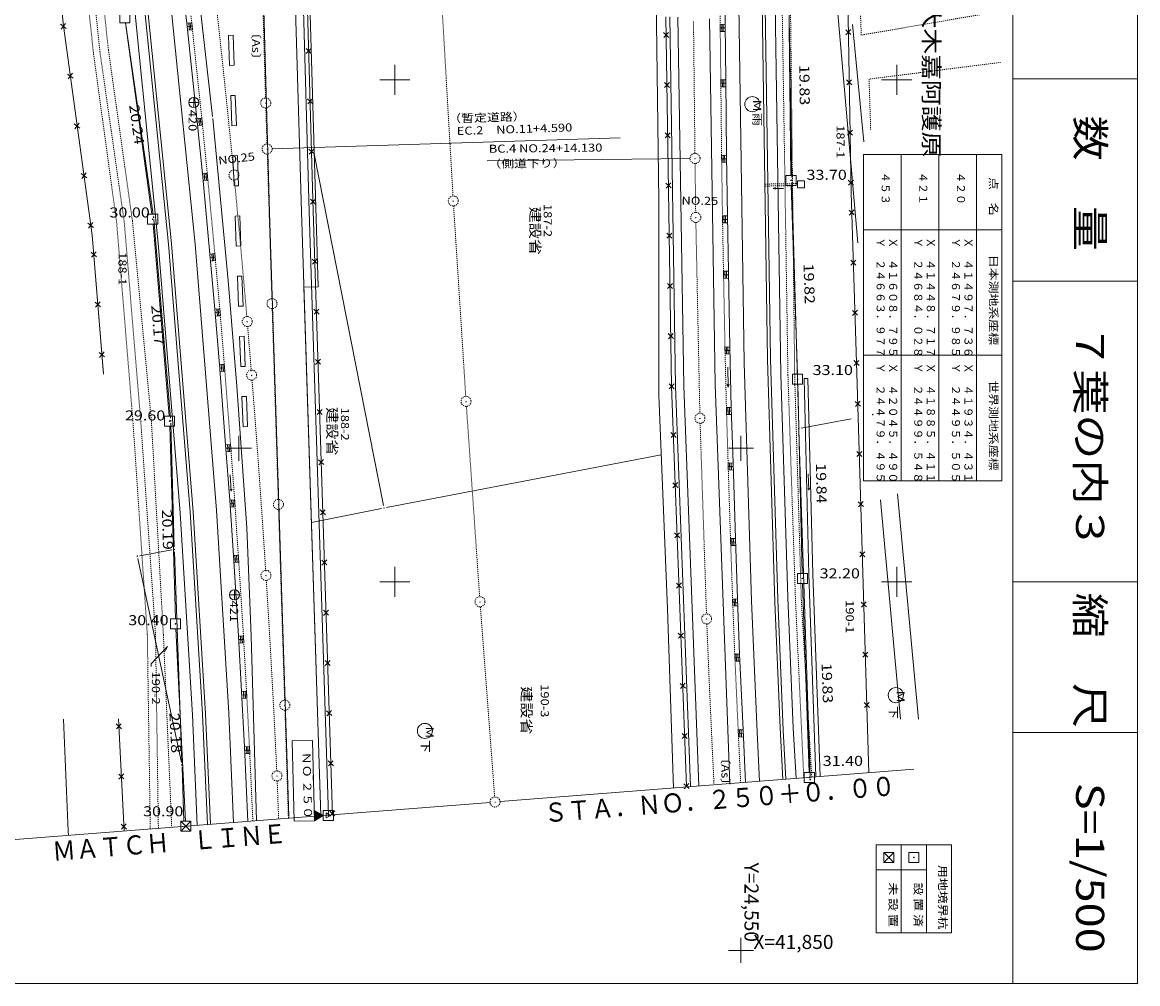
# Model space of a CAD drawing. Units: metres. Extents: x 24405 to 24590, y 41847 to 42082.
# Drawn here: x 24478 to 24590, y 41847 to 41942 of the extents above; entities that cross this region are included whole.
import ezdxf
from ezdxf.enums import TextEntityAlignment as Align

# ---------------------------------------------------------------- set-up
doc = ezdxf.new("R2010")
doc.units = ezdxf.units.M
doc.header["$MEASUREMENT"] = 0
for name, pattern in [('CENTER', [0.013, 0.011, -0.001, 0, -0.001]), ('JWW_DASHED1', [0.001, 0, -0.001]), ('JWW_DASHED3', [0.004, 0.003, -0.001])]:
    doc.linetypes.add(name, pattern=pattern)
for name, color, linetype, lineweight in [('その他', 136, 'Continuous', 5), ('タイトル', 6, 'Continuous', 5), ('図枠', 92, 'Continuous', 5), ('道路平面図', 7, 'Continuous', 5)]:
    doc.layers.add(name, color=color, linetype=linetype, lineweight=lineweight)
doc.styles.add('YOKO_GOTHIC', font='MS Gothic.ttf')

msp = doc.modelspace()

# ---------------------------------------------------------------- linework, layer by layer
at = {"layer": 'その他', "lineweight": 5}
for p, q in [((24562.227, 41929.262), (24575.977, 41929.262)), ((24562.227, 41929.262), (24562.227, 41896.762)), ((24565.977, 41929.262), (24565.977, 41896.762)), ((24569.727, 41929.262), (24569.727, 41896.762)), ((24573.477, 41929.262), (24573.477, 41896.762)), ((24575.977, 41896.762), (24575.977, 41929.262)), ((24575.977, 41921.762), (24562.227, 41921.762)), ((24575.977, 41909.262), (24562.227, 41909.262)), ((24575.977, 41896.762), (24562.227, 41896.762)), ((24563.477, 41860.512), (24570.977, 41860.512)), ((24563.477, 41851.762), (24563.477, 41860.512)), ((24565.977, 41860.512), (24565.977, 41851.762)), ((24568.477, 41860.512), (24568.477, 41851.762)), ((24570.977, 41860.512), (24570.977, 41851.762)), ((24564.227, 41858.762), (24564.227, 41859.762)), ((24564.227, 41859.762), (24565.227, 41859.762)), ((24565.227, 41858.762), (24564.227, 41859.762)), ((24564.227, 41858.762), (24565.227, 41859.762)), ((24565.227, 41859.762), (24565.227, 41858.762)), ((24566.727, 41858.762), (24566.727, 41859.762)), ((24566.727, 41859.762), (24567.727, 41859.762)), ((24567.727, 41859.762), (24567.727, 41858.762)), ((24568.477, 41858.012), (24563.477, 41858.012)), ((24565.227, 41858.762), (24564.227, 41858.762)), ((24567.727, 41858.762), (24566.727, 41858.762)), ((24570.977, 41851.762), (24563.477, 41851.762))]:
    msp.add_line(p, q, dxfattribs=at)
msp.add_circle((24567.227, 41859.262), 0.0312, dxfattribs=at)
at = {"layer": '図枠', "lineweight": 5}
for p, q in [((24577.102, 42081.762), (24577.102, 41846.7)), ((24589.508, 42081.762), (24589.508, 41846.7)), ((24589.508, 41936.794), (24577.102, 41936.794)), ((24589.508, 41916.637), (24577.102, 41916.637)), ((24589.508, 41886.7), (24577.102, 41886.7)), ((24589.508, 41871.7), (24577.102, 41871.7)), ((24589.508, 41846.7), (24404.727, 41846.7))]:
    msp.add_line(p, q, dxfattribs=at)
at = {"layer": '道路平面図', "lineweight": 5}
for p, q in [((24560.974, 41925.44), (24560.145, 41973.473)), ((24482.51, 41942.081), (24480.271, 41962.961)), ((24494.38, 41959.359), (24497.367, 41933.042)), ((24502.165, 41954.375), (24503.049, 41923.481)), ((24506.237, 41923.568), (24505.328, 41954.54)), ((24506.12, 41954.539), (24507.007, 41923.59)), ((24506.52, 41954.549), (24507.407, 41923.602)), ((24493.684, 41952.166), (24494.815, 41942.322)), ((24541.821, 41924.69), (24541.472, 41951.547)), ((24555.061, 41926.963), (24554.684, 41951.375)), ((24548.355, 41948.247), (24548.427, 41942.221)), ((24561.647, 41920.462), (24559.405, 41946.225)), ((24491.968, 41920.43), (24489.623, 41943.556)), ((24490.635, 41943.519), (24492.984, 41920.319)), ((24493.282, 41920.347), (24490.933, 41943.551)), ((24495.628, 41920.316), (24493.288, 41943.507)), ((24507.889, 41916.091), (24507.063, 41944.31)), ((24549.788, 41944.106), (24550.333, 41908.519)), ((24552.115, 41944.243), (24552.656, 41908.853)), ((24552.956, 41908.859), (24552.418, 41943.997)), ((24553.419, 41944.229), (24553.978, 41907.341)), ((24482.801, 41941.797), (24482.238, 41942.224)), ((24482.733, 41942.292), (24482.306, 41941.728)), ((24488.701, 41942.415), (24491.468, 41923.266)), ((24495.295, 41942.374), (24494.808, 41942.318)), ((24494.815, 41942.322), (24495.816, 41932.838)), ((24495.071, 41941.646), (24494.997, 41942.34)), ((24495.22, 41941.662), (24495.146, 41942.356)), ((24495.369, 41941.677), (24495.295, 41942.372)), ((24543.1, 41906.169), (24542.53, 41942.95)), ((24543.5, 41906.18), (24542.93, 41942.955)), ((24544.315, 41906.179), (24543.728, 41942.946)), ((24547.431, 41906.337), (24546.873, 41942.769)), ((24547.937, 41942.215), (24548.427, 41942.221)), ((24547.945, 41941.515), (24547.937, 41942.215)), ((24548.095, 41941.517), (24548.087, 41942.217)), ((24548.245, 41941.519), (24548.237, 41942.219)), ((24548.427, 41942.221), (24548.489, 41936.702)), ((24561.127, 41942.206), (24562.247, 41930.514)), ((24482.51, 41942.081), (24485.381, 41921.206)), ((24485.381, 41921.206), (24482.51, 41942.081)), ((24495.335, 41942.026), (24494.848, 41941.97)), ((24495.374, 41941.678), (24494.887, 41941.623)), ((24498.961, 41941.118), (24499.411, 41941.135)), ((24498.961, 41941.118), (24499.072, 41938.12)), ((24499.411, 41941.135), (24499.522, 41938.137)), ((24542.812, 41940.919), (24542.304, 41941.411)), ((24542.804, 41941.419), (24542.312, 41940.911)), ((24547.941, 41941.865), (24548.431, 41941.871)), ((24547.945, 41941.515), (24548.435, 41941.521)), ((24560.952, 41941.192), (24560.444, 41941.683)), ((24560.944, 41941.692), (24560.452, 41941.183)), ((24506.693, 41939.797), (24507.207, 41939.312)), ((24506.707, 41939.298), (24507.192, 41939.812)), ((24499.072, 41938.12), (24499.522, 41938.137)), ((24515.52, 41935.194), (24515.52, 41938.194)), ((24565.52, 41935.194), (24565.52, 41938.194)), ((24483.483, 41936.843), (24482.919, 41937.27)), ((24483.415, 41937.339), (24482.987, 41936.775)), ((24514.02, 41936.694), (24517.02, 41936.694)), ((24547.999, 41936.697), (24548.489, 41936.702)), ((24548.006, 41935.997), (24547.999, 41936.697)), ((24548.156, 41935.998), (24548.149, 41936.698)), ((24548.306, 41936), (24548.299, 41936.7)), ((24548.489, 41936.702), (24548.569, 41929.176)), ((24561.038, 41936.193), (24560.53, 41936.684)), ((24561.03, 41936.693), (24560.539, 41936.184)), ((24564.02, 41936.694), (24567.02, 41936.694)), ((24542.889, 41935.92), (24542.381, 41936.412)), ((24542.881, 41936.42), (24542.389, 41935.912)), ((24548.003, 41936.347), (24548.493, 41936.352)), ((24548.006, 41935.997), (24548.496, 41936.002)), ((24496.005, 41934.43), (24495.005, 41934.43)), ((24495.505, 41933.93), (24495.505, 41934.93)), ((24499.183, 41935.122), (24499.633, 41935.139)), ((24499.183, 41935.122), (24499.295, 41932.124)), ((24499.633, 41935.139), (24499.744, 41932.141)), ((24506.836, 41934.799), (24507.35, 41934.314)), ((24506.85, 41934.3), (24507.336, 41934.814)), ((24484.164, 41931.89), (24483.601, 41932.317)), ((24484.096, 41932.385), (24483.669, 41931.822)), ((24496.304, 41932.886), (24495.816, 41932.838)), ((24495.816, 41932.838), (24496.356, 41927.351)), ((24496.338, 41932.538), (24495.85, 41932.49)), ((24496.372, 41932.189), (24495.885, 41932.141)), ((24496.074, 41932.16), (24496.005, 41932.859)), ((24496.223, 41932.175), (24496.154, 41932.873)), ((24496.372, 41932.189), (24496.303, 41932.888)), ((24497.386, 41932.849), (24498.919, 41916.711)), ((24499.295, 41932.124), (24499.744, 41932.141)), ((24542.967, 41930.92), (24542.459, 41931.413)), ((24542.959, 41931.42), (24542.467, 41930.913)), ((24561.125, 41931.193), (24560.616, 41931.685)), ((24561.116, 41931.693), (24560.625, 41931.185)), ((24503.31, 41929.817), (24537.985, 41930.92)), ((24499.406, 41929.126), (24499.856, 41929.143)), ((24499.406, 41929.126), (24499.517, 41926.128)), ((24499.856, 41929.143), (24499.967, 41926.145)), ((24506.979, 41929.802), (24507.493, 41929.316)), ((24506.993, 41929.302), (24507.479, 41929.816)), ((24514.404, 41894.298), (24507.502, 41929.321)), ((24544.93, 41928.853), (24524.713, 41928.632)), ((24548.079, 41929.171), (24548.569, 41929.176)), ((24548.086, 41928.471), (24548.079, 41929.17)), ((24548.083, 41928.821), (24548.573, 41928.826)), ((24548.236, 41928.472), (24548.229, 41929.171)), ((24548.386, 41928.474), (24548.379, 41929.173)), ((24548.569, 41929.176), (24548.656, 41923.147)), ((24548.086, 41928.471), (24548.576, 41928.476)), ((24484.845, 41926.936), (24484.282, 41927.364)), ((24484.777, 41927.432), (24484.35, 41926.868)), ((24496.844, 41927.397), (24496.356, 41927.351)), ((24496.356, 41927.351), (24497.108, 41919.346)), ((24496.877, 41927.048), (24496.389, 41927.003)), ((24496.909, 41926.7), (24496.421, 41926.654)), ((24496.611, 41926.672), (24496.545, 41927.369)), ((24496.76, 41926.686), (24496.695, 41927.383)), ((24496.909, 41926.7), (24496.844, 41927.397)), ((24556.342, 41926.632), (24555.641, 41926.62)), ((24555.648, 41925.922), (24555.641, 41926.62)), ((24556.349, 41925.929), (24556.342, 41926.632)), ((24561.211, 41926.194), (24560.702, 41926.685)), ((24561.202, 41926.694), (24560.711, 41926.186)), ((24499.517, 41926.128), (24499.967, 41926.145)), ((24543.044, 41925.921), (24542.536, 41926.413)), ((24543.036, 41926.421), (24542.544, 41925.913)), ((24553.209, 41925.867), (24553.44, 41925.957)), ((24554.236, 41925.88), (24553.209, 41925.867)), ((24553.209, 41925.867), (24553.453, 41925.803)), ((24555.759, 41902.206), (24555.072, 41926.463)), ((24556.349, 41925.929), (24555.648, 41925.922)), ((24507.122, 41924.804), (24507.636, 41924.318)), ((24507.137, 41924.304), (24507.622, 41924.818)), ((24541.821, 41905.291), (24541.821, 41924.69)), ((24561.554, 41907.486), (24560.974, 41925.44)), ((24504.955, 41863.326), (24503.049, 41923.481)), ((24508.143, 41863.413), (24506.237, 41923.568)), ((24508.913, 41863.435), (24507.007, 41923.59)), ((24507.407, 41923.602), (24509.313, 41863.45)), ((24561.295, 41923.236), (24560.779, 41923.719)), ((24561.279, 41923.736), (24560.796, 41923.22)), ((24485.526, 41921.983), (24484.963, 41922.41)), ((24485.458, 41922.478), (24485.031, 41921.915)), ((24491.525, 41922.77), (24493.184, 41902.999)), ((24499.628, 41923.131), (24500.078, 41923.147)), ((24499.628, 41923.131), (24499.74, 41920.133)), ((24500.078, 41923.147), (24500.189, 41920.149)), ((24548.166, 41923.138), (24548.656, 41923.147)), ((24548.179, 41922.438), (24548.166, 41923.138)), ((24548.172, 41922.788), (24548.662, 41922.797)), ((24548.179, 41922.438), (24548.669, 41922.447)), ((24548.329, 41922.441), (24548.316, 41923.141)), ((24548.479, 41922.444), (24548.466, 41923.144)), ((24548.656, 41923.147), (24548.756, 41917.632)), ((24485.381, 41921.206), (24486.506, 41907.405)), ((24486.508, 41907.386), (24485.381, 41921.206)), ((24543.121, 41920.922), (24542.614, 41921.414)), ((24543.114, 41921.421), (24542.622, 41920.914)), ((24491.968, 41920.43), (24494.139, 41893.584)), ((24492.984, 41920.319), (24495.151, 41893.662)), ((24495.451, 41893.686), (24493.282, 41920.347)), ((24495.628, 41920.316), (24497.767, 41893.836)), ((24499.74, 41920.133), (24500.189, 41920.149)), ((24485.807, 41919.062), (24485.268, 41919.52)), ((24485.766, 41919.561), (24485.308, 41919.022)), ((24497.596, 41919.392), (24497.108, 41919.346)), ((24497.108, 41919.346), (24497.607, 41913.841)), ((24497.629, 41919.043), (24497.141, 41918.998)), ((24497.363, 41918.667), (24497.297, 41919.364)), ((24497.512, 41918.681), (24497.447, 41919.378)), ((24497.661, 41918.695), (24497.596, 41919.392)), ((24507.307, 41918.847), (24507.823, 41918.363)), ((24507.323, 41918.347), (24507.807, 41918.862)), ((24497.661, 41918.695), (24497.173, 41918.649)), ((24561.457, 41918.238), (24560.941, 41918.722)), ((24561.441, 41918.738), (24560.957, 41918.222)), ((24499.786, 41906.172), (24498.919, 41916.711)), ((24499.851, 41917.135), (24500.301, 41917.151)), ((24499.851, 41917.135), (24499.962, 41914.137)), ((24500.301, 41917.151), (24500.412, 41914.153)), ((24548.266, 41917.623), (24548.756, 41917.632)), ((24548.279, 41916.923), (24548.266, 41917.623)), ((24548.272, 41917.273), (24548.762, 41917.282)), ((24548.279, 41916.923), (24548.769, 41916.932)), ((24548.429, 41916.926), (24548.416, 41917.625)), ((24548.579, 41916.929), (24548.566, 41917.628)), ((24548.756, 41917.632), (24548.905, 41910.089)), ((24507.889, 41916.091), (24506.477, 41916.046)), ((24506.477, 41916.046), (24508.143, 41863.416)), ((24543.199, 41915.922), (24542.691, 41916.414)), ((24543.191, 41916.422), (24542.699, 41915.914)), ((24486.213, 41914.079), (24485.674, 41914.536)), ((24486.172, 41914.577), (24485.714, 41914.038)), ((24498.095, 41913.881), (24497.607, 41913.841)), ((24497.607, 41913.841), (24498.056, 41908.335)), ((24498.124, 41913.532), (24497.635, 41913.492)), ((24497.853, 41913.159), (24497.796, 41913.856)), ((24498.003, 41913.171), (24497.946, 41913.869)), ((24498.152, 41913.183), (24498.095, 41913.881)), ((24499.962, 41914.137), (24500.412, 41914.153)), ((24507.466, 41913.849), (24507.981, 41913.365)), ((24507.482, 41913.349), (24507.965, 41913.865)), ((24561.618, 41913.241), (24561.102, 41913.725)), ((24561.602, 41913.741), (24561.118, 41913.225)), ((24498.152, 41913.183), (24497.664, 41913.143)), ((24500.073, 41911.139), (24500.523, 41911.155)), ((24500.073, 41911.139), (24500.185, 41908.141)), ((24500.523, 41911.155), (24500.634, 41908.158)), ((24543.276, 41910.923), (24542.769, 41911.415)), ((24543.269, 41911.423), (24542.777, 41910.915)), ((24548.415, 41910.078), (24548.905, 41910.089)), ((24548.432, 41909.378), (24548.415, 41910.078)), ((24548.581, 41909.381), (24548.565, 41910.081)), ((24548.731, 41909.385), (24548.715, 41910.085)), ((24548.905, 41910.089), (24549.046, 41904.073)), ((24486.619, 41909.095), (24486.08, 41909.553)), ((24486.578, 41909.594), (24486.121, 41909.055)), ((24507.624, 41908.852), (24508.14, 41908.368)), ((24507.64, 41908.352), (24508.124, 41908.867)), ((24548.423, 41909.728), (24548.913, 41909.739)), ((24548.432, 41909.378), (24548.921, 41909.389)), ((24552.656, 41908.853), (24553.393, 41884.675)), ((24553.683, 41884.935), (24552.956, 41908.859)), ((24498.544, 41908.375), (24498.056, 41908.335)), ((24498.056, 41908.335), (24498.675, 41900.332)), ((24498.573, 41908.026), (24498.084, 41907.986)), ((24498.601, 41907.677), (24498.113, 41907.637)), ((24498.299, 41907.654), (24498.245, 41908.352)), ((24498.449, 41907.665), (24498.395, 41908.363)), ((24498.598, 41907.677), (24498.544, 41908.375)), ((24500.185, 41908.141), (24500.634, 41908.158)), ((24548.7, 41908.062), (24548.737, 41906.079)), ((24550.333, 41908.519), (24551.055, 41884.809)), ((24561.78, 41908.244), (24561.264, 41908.727)), ((24561.764, 41908.743), (24561.28, 41908.228)), ((24554.66, 41885.175), (24553.978, 41907.341)), ((24556.684, 41906.948), (24556.291, 41906.939)), ((24556.291, 41906.939), (24556.783, 41887.445)), ((24557.174, 41887.448), (24556.684, 41906.948)), ((24562.742, 41867.682), (24561.554, 41907.486)), ((24500.804, 41892.082), (24499.786, 41906.172)), ((24543.354, 41905.923), (24542.846, 41906.416)), ((24543.346, 41906.423), (24542.854, 41905.916)), ((24544.587, 41866.346), (24543.1, 41906.169)), ((24544.987, 41866.365), (24543.5, 41906.18)), ((24545.809, 41866.377), (24544.315, 41906.179)), ((24548.911, 41866.565), (24547.431, 41906.337)), ((24548.737, 41906.079), (24548.626, 41906.375)), ((24548.737, 41906.079), (24548.836, 41906.363)), ((24500.296, 41905.143), (24500.745, 41905.16)), ((24500.296, 41905.143), (24500.407, 41902.145)), ((24500.745, 41905.16), (24500.857, 41902.162)), ((24542.695, 41884.027), (24541.821, 41905.291)), ((24561.903, 41904.187), (24561.388, 41904.671)), ((24561.888, 41904.686), (24561.403, 41904.172)), ((24507.782, 41903.854), (24508.298, 41903.37)), ((24507.798, 41903.354), (24508.282, 41903.87)), ((24548.556, 41904.062), (24549.046, 41904.073)), ((24548.573, 41903.362), (24548.556, 41904.06)), ((24548.564, 41903.712), (24549.054, 41903.723)), ((24548.573, 41903.362), (24549.062, 41903.373)), ((24548.722, 41903.365), (24548.706, 41904.063)), ((24548.872, 41903.369), (24548.856, 41904.067)), ((24549.046, 41904.073), (24549.217, 41898.544)), ((24493.212, 41902.5), (24493.558, 41890.176)), ((24500.407, 41902.145), (24500.857, 41902.162)), ((24556.012, 41902.003), (24560.989, 41902.947)), ((24543.54, 41901.081), (24543.022, 41901.562)), ((24543.522, 41901.581), (24543.041, 41901.063)), ((24556.905, 41867.266), (24555.774, 41901.706)), ((24499.164, 41900.37), (24498.675, 41900.332)), ((24498.675, 41900.332), (24499.086, 41894.82)), ((24499.191, 41900.021), (24498.702, 41899.983)), ((24498.918, 41899.649), (24498.864, 41900.347)), ((24499.068, 41899.66), (24499.014, 41900.358)), ((24499.218, 41899.672), (24499.164, 41900.37)), ((24499.218, 41899.672), (24498.729, 41899.634)), ((24507.941, 41898.857), (24508.456, 41898.373)), ((24507.957, 41898.357), (24508.44, 41898.872)), ((24514.698, 41894.1), (24542.066, 41899.335)), ((24562.052, 41899.189), (24561.537, 41899.674)), ((24562.037, 41899.689), (24561.552, 41899.174)), ((24548.727, 41898.529), (24549.217, 41898.544)), ((24548.749, 41897.829), (24548.727, 41898.529)), ((24548.738, 41898.179), (24549.228, 41898.194)), ((24548.749, 41897.829), (24549.239, 41897.844)), ((24548.899, 41897.834), (24548.877, 41898.533)), ((24549.049, 41897.838), (24549.027, 41898.538)), ((24549.217, 41898.544), (24549.452, 41891.028)), ((24499.14, 41897.372), (24499.235, 41895.731)), ((24543.727, 41896.085), (24543.209, 41896.566)), ((24543.708, 41896.585), (24543.227, 41896.066)), ((24556.715, 41897.468), (24556.754, 41895.82)), ((24499.235, 41895.731), (24499.129, 41895.932)), ((24499.235, 41895.731), (24499.32, 41895.932)), ((24556.754, 41895.82), (24556.695, 41896.01)), ((24556.754, 41895.82), (24556.824, 41896.04)), ((24565.589, 41895.476), (24567.696, 41873.012)), ((24499.575, 41894.852), (24499.086, 41894.82)), ((24499.086, 41894.82), (24499.451, 41889.315)), ((24499.598, 41894.503), (24499.109, 41894.471)), ((24499.322, 41894.134), (24499.276, 41894.833)), ((24499.472, 41894.144), (24499.425, 41894.842)), ((24499.621, 41894.154), (24499.575, 41894.852)), ((24562.201, 41894.191), (24561.686, 41894.676)), ((24562.186, 41894.691), (24561.701, 41894.176)), ((24565.897, 41873.012), (24563.907, 41894.876)), ((24494.139, 41893.584), (24495.374, 41873.428)), ((24495.151, 41893.665), (24496.38, 41873.523)), ((24496.68, 41873.539), (24495.451, 41893.683)), ((24497.767, 41893.836), (24498.997, 41873.637)), ((24499.621, 41894.154), (24499.132, 41894.122)), ((24507.218, 41892.624), (24514.207, 41894.005)), ((24508.099, 41893.859), (24508.615, 41893.375)), ((24508.115, 41893.359), (24508.599, 41893.875)), ((24500.804, 41892.082), (24501.222, 41881.307)), ((24543.914, 41891.088), (24543.395, 41891.569)), ((24543.895, 41891.588), (24543.414, 41891.07)), ((24548.962, 41891.013), (24549.452, 41891.028)), ((24548.984, 41890.313), (24548.962, 41891.012)), ((24549.134, 41890.318), (24549.112, 41891.016)), ((24549.284, 41890.322), (24549.262, 41891.021)), ((24549.452, 41891.028), (24549.669, 41885.009)), ((24548.973, 41890.663), (24549.463, 41890.678)), ((24548.984, 41890.313), (24549.474, 41890.328)), ((24494.27, 41868.724), (24489.932, 41889.012)), ((24490.126, 41889.301), (24493.319, 41889.881)), ((24493.574, 41889.676), (24494.313, 41868.73)), ((24499.94, 41889.347), (24499.451, 41889.315)), ((24499.963, 41881.296), (24499.451, 41889.315)), ((24499.963, 41888.998), (24499.474, 41888.966)), ((24499.645, 41888.627), (24499.601, 41889.326)), ((24499.815, 41888.638), (24499.77, 41889.337)), ((24499.985, 41888.649), (24499.94, 41889.347)), ((24508.257, 41888.862), (24508.773, 41888.378)), ((24508.273, 41888.362), (24508.757, 41888.877)), ((24562.35, 41889.193), (24561.835, 41889.678)), ((24562.335, 41889.693), (24561.85, 41889.178)), ((24499.986, 41888.649), (24499.497, 41888.617)), ((24515.52, 41885.194), (24515.52, 41888.194)), ((24565.52, 41885.194), (24565.52, 41888.194)), ((24514.02, 41886.694), (24517.02, 41886.694)), ((24544.1, 41886.092), (24543.582, 41886.573)), ((24544.081, 41886.592), (24543.6, 41886.073)), ((24556.783, 41887.445), (24557.477, 41867.334)), ((24557.174, 41887.448), (24557.884, 41867.347)), ((24564.02, 41886.694), (24567.02, 41886.694)), ((24499.548, 41884.91), (24499.548, 41885.91)), ((24500.048, 41885.41), (24499.048, 41885.41)), ((24549.179, 41884.99), (24549.669, 41885.009)), ((24549.206, 41884.291), (24549.179, 41884.99)), ((24549.193, 41884.641), (24549.682, 41884.659)), ((24549.356, 41884.297), (24549.329, 41884.996)), ((24549.506, 41884.302), (24549.479, 41885.002)), ((24549.669, 41885.009), (24549.878, 41879.502)), ((24551.055, 41884.809), (24551.613, 41871.722)), ((24553.393, 41884.675), (24553.903, 41872.153)), ((24554.213, 41871.917), (24553.683, 41884.935)), ((24555.212, 41872.127), (24554.66, 41885.175)), ((24562.499, 41884.195), (24561.984, 41884.68)), ((24562.484, 41884.695), (24561.999, 41884.181)), ((24508.416, 41883.864), (24508.931, 41883.38)), ((24508.432, 41883.364), (24508.916, 41883.88)), ((24543.289, 41866.162), (24542.695, 41884.027)), ((24549.206, 41884.291), (24549.696, 41884.31)), ((24500.452, 41881.323), (24499.963, 41881.296)), ((24500.27, 41875.773), (24499.963, 41881.296)), ((24500.192, 41880.608), (24500.153, 41881.307)), ((24500.341, 41880.616), (24500.302, 41881.315)), ((24500.491, 41880.624), (24500.452, 41881.323)), ((24501.222, 41881.307), (24501.748, 41862.898)), ((24544.287, 41881.095), (24543.768, 41881.576)), ((24544.268, 41881.595), (24543.787, 41881.077)), ((24492.88, 41880.246), (24491.25, 41878.529)), ((24492.641, 41879.807), (24492.88, 41880.246)), ((24500.472, 41880.974), (24499.982, 41880.947)), ((24500.491, 41880.624), (24500.002, 41880.597)), ((24508.574, 41878.867), (24509.09, 41878.383)), ((24508.59, 41878.367), (24509.074, 41878.882)), ((24549.388, 41879.483), (24549.878, 41879.502)), ((24549.415, 41878.784), (24549.388, 41879.482)), ((24549.402, 41879.134), (24549.891, 41879.152)), ((24549.415, 41878.784), (24549.905, 41878.803)), ((24549.565, 41878.79), (24549.538, 41879.487)), ((24549.715, 41878.795), (24549.688, 41879.493)), ((24549.878, 41879.502), (24550.218, 41871.969)), ((24562.648, 41879.198), (24562.134, 41879.683)), ((24562.633, 41879.697), (24562.148, 41879.183)), ((24491.25, 41878.529), (24491.25, 41878.264)), ((24544.473, 41876.099), (24543.955, 41876.58)), ((24544.455, 41876.599), (24543.974, 41876.08)), ((24500.759, 41875.8), (24500.27, 41875.773)), ((24500.557, 41870.272), (24500.27, 41875.773)), ((24500.779, 41875.451), (24500.289, 41875.424)), ((24500.496, 41875.086), (24500.46, 41875.784)), ((24500.646, 41875.093), (24500.609, 41875.792)), ((24500.796, 41875.101), (24500.759, 41875.799)), ((24500.798, 41875.101), (24500.309, 41875.074)), ((24562.797, 41874.2), (24562.283, 41874.685)), ((24562.782, 41874.7), (24562.298, 41874.185)), ((24495.374, 41873.428), (24495.852, 41862.455)), ((24496.38, 41873.523), (24496.857, 41862.531)), ((24497.156, 41862.553), (24496.68, 41873.539)), ((24498.997, 41873.637), (24499.467, 41862.727)), ((24508.732, 41873.869), (24509.248, 41873.385)), ((24508.748, 41873.369), (24509.232, 41873.885)), ((24483.007, 41861.872), (24482.53, 41873.025)), ((24488.296, 41872.073), (24487.771, 41872.547)), ((24488.27, 41872.572), (24487.797, 41872.047)), ((24488.563, 41861.886), (24487.996, 41873.051)), ((24553.903, 41872.153), (24554.172, 41867.012)), ((24555.497, 41867.116), (24555.212, 41872.127)), ((24544.66, 41871.102), (24544.142, 41871.583)), ((24544.641, 41871.602), (24544.16, 41871.084)), ((24549.729, 41871.946), (24550.218, 41871.969)), ((24549.762, 41871.247), (24549.729, 41871.946)), ((24549.745, 41871.596), (24550.235, 41871.619)), ((24549.762, 41871.247), (24550.251, 41871.27)), ((24549.911, 41871.254), (24549.878, 41871.953)), ((24550.061, 41871.261), (24550.028, 41871.96)), ((24550.218, 41871.969), (24550.466, 41866.723)), ((24551.613, 41871.722), (24551.87, 41866.832)), ((24554.47, 41867.035), (24554.213, 41871.917)), ((24501.046, 41870.295), (24500.557, 41870.272)), ((24500.902, 41862.834), (24500.557, 41870.272)), ((24501.063, 41869.945), (24500.573, 41869.922)), ((24500.779, 41869.582), (24500.747, 41870.281)), ((24500.929, 41869.588), (24500.897, 41870.288)), ((24501.079, 41869.595), (24501.046, 41870.295)), ((24507.318, 41870.912), (24505.319, 41870.864)), ((24505.512, 41862.866), (24505.319, 41870.864)), ((24507.512, 41862.914), (24507.318, 41870.912)), ((24501.079, 41869.595), (24500.589, 41869.573)), ((24508.891, 41868.872), (24509.406, 41868.388)), ((24508.907, 41868.372), (24509.391, 41868.887)), ((24494.33, 41868.23), (24494.502, 41862.86)), ((24526.012, 41864.812), (24567.225, 41868.032)), ((24488.55, 41867.079), (24488.025, 41867.553)), ((24488.524, 41867.579), (24488.05, 41867.054)), ((24507.427, 41866.413), (24507.403, 41867.413)), ((24544.847, 41866.106), (24544.328, 41866.587)), ((24544.828, 41866.606), (24544.347, 41866.087)), ((24544.592, 41866.264), (24544.587, 41866.346)), ((24544.991, 41866.295), (24544.987, 41866.365)), ((24545.809, 41866.377), (24545.81, 41866.359)), ((24525.016, 41864.734), (24470.474, 41860.472)), ((24504.958, 41863.231), (24504.961, 41863.166)), ((24508.406, 41863.436), (24507.488, 41863.914)), ((24507.583, 41863.854), (24507.491, 41863.789)), ((24507.709, 41863.826), (24507.492, 41863.727)), ((24507.772, 41863.796), (24507.494, 41863.633)), ((24507.836, 41863.735), (24507.497, 41863.539)), ((24507.899, 41863.705), (24507.498, 41863.477)), ((24507.994, 41863.676), (24507.501, 41863.383)), ((24508.058, 41863.615), (24507.502, 41863.321)), ((24508.121, 41863.586), (24507.504, 41863.227)), ((24508.184, 41863.556), (24507.506, 41863.164)), ((24508.279, 41863.527), (24507.508, 41863.071)), ((24508.343, 41863.466), (24507.51, 41863.008)), ((24508.406, 41863.436), (24507.512, 41862.914)), ((24508.143, 41863.413), (24508.143, 41863.414)), ((24508.406, 41863.935), (24509.406, 41863.935)), ((24508.406, 41862.935), (24508.406, 41863.935)), ((24508.702, 41863.686), (24508.702, 41863.186)), ((24508.702, 41863.686), (24509.135, 41863.436)), ((24508.702, 41863.186), (24509.135, 41863.436)), ((24508.913, 41863.435), (24508.916, 41863.368)), ((24509.049, 41863.874), (24509.565, 41863.39)), ((24509.065, 41863.374), (24509.549, 41863.89)), ((24509.313, 41863.45), (24509.311, 41863.499)), ((24509.406, 41863.935), (24509.406, 41862.935)), ((24488.804, 41862.086), (24488.279, 41862.56)), ((24488.778, 41862.585), (24488.304, 41862.06)), ((24507.512, 41862.914), (24505.512, 41862.866)), ((24509.406, 41862.935), (24508.406, 41862.935)), ((24483.007, 41861.872), (24483.023, 41861.453)), ((24589.49, 41846.717), (24589.525, 41846.682))]:
    msp.add_line(p, q, dxfattribs=at)
at = {"layer": '道路平面図', "linetype": 'JWW_DASHED1', "lineweight": 5}
for p, q in [((24561.994, 41941.143), (24561.078, 41964.482)), ((24483.123, 41961.797), (24485.501, 41939.429)), ((24483.821, 41961.866), (24486.151, 41939.516)), ((24487.005, 41939.63), (24484.617, 41961.915)), ((24554.689, 41907.274), (24554.112, 41943.992)), ((24554.942, 41943.941), (24555.361, 41907.085)), ((24575.763, 41943.518), (24561.994, 41941.143)), ((24485.501, 41939.429), (24487.83, 41922.383)), ((24486.151, 41939.516), (24488.576, 41922.538)), ((24487.005, 41939.63), (24489.391, 41922.639)), ((24575.876, 41938.43), (24562.767, 41936.765)), ((24562.767, 41936.765), (24562.927, 41931.745)), ((24487.83, 41922.383), (24489.446, 41902.62)), ((24490.224, 41902.652), (24488.576, 41922.538)), ((24489.391, 41922.639), (24491.279, 41902.73)), ((24554.689, 41907.274), (24555.432, 41885.082)), ((24556.021, 41884.839), (24555.361, 41907.085)), ((24490.876, 41881.449), (24489.446, 41902.62)), ((24490.224, 41902.652), (24491.692, 41881.489)), ((24491.279, 41902.73), (24492.474, 41881.436)), ((24555.432, 41885.082), (24556.263, 41867.176)), ((24557.059, 41867.238), (24556.021, 41884.839)), ((24490.876, 41881.449), (24491.17, 41862.09)), ((24491.692, 41881.489), (24491.978, 41862.153)), ((24492.474, 41881.436), (24493.309, 41862.257))]:
    msp.add_line(p, q, dxfattribs=at)
at = {"layer": '道路平面図', "linetype": 'JWW_DASHED3', "lineweight": 5}
for p, q in [((24495.295, 41942.372), (24494.17, 41952.225)), ((24547.865, 41948.241), (24547.937, 41942.215)), ((24496.303, 41932.888), (24495.295, 41942.372)), ((24547.937, 41942.215), (24547.999, 41936.697)), ((24547.999, 41936.697), (24548.079, 41929.17)), ((24496.844, 41927.398), (24496.303, 41932.888)), ((24548.079, 41929.17), (24548.166, 41923.139)), ((24497.596, 41919.391), (24496.844, 41927.398)), ((24552.389, 41926.31), (24555.644, 41926.359)), ((24552.392, 41926.11), (24555.646, 41926.159)), ((24548.166, 41923.139), (24548.266, 41917.623)), ((24498.095, 41913.883), (24497.596, 41919.391)), ((24548.266, 41917.623), (24548.415, 41910.078)), ((24498.544, 41908.374), (24498.095, 41913.883)), ((24548.415, 41910.078), (24548.556, 41904.06)), ((24499.164, 41900.369), (24498.544, 41908.374)), ((24548.556, 41904.06), (24548.727, 41898.529)), ((24499.575, 41894.854), (24499.164, 41900.369)), ((24548.727, 41898.529), (24548.962, 41891.012)), ((24499.94, 41889.347), (24499.575, 41894.854)), ((24548.962, 41891.012), (24549.179, 41884.991)), ((24500.452, 41881.325), (24499.94, 41889.347)), ((24549.179, 41884.991), (24549.388, 41879.482)), ((24500.759, 41875.799), (24500.452, 41881.325)), ((24549.388, 41879.482), (24549.729, 41871.946)), ((24501.046, 41870.296), (24500.759, 41875.799)), ((24549.729, 41871.946), (24549.977, 41866.685)), ((24501.39, 41862.871), (24501.046, 41870.296))]:
    msp.add_line(p, q, dxfattribs=at)
at = {"layer": '道路平面図', "lineweight": 9}
for p, q in [((24554.747, 41946), (24554.984, 41927.177)), ((24488.142, 41942.353), (24488.142, 41943.353)), ((24489.142, 41943.353), (24489.142, 41942.353)), ((24489.142, 41942.353), (24488.142, 41942.353)), ((24491.339, 41923.304), (24488.711, 41942.353)), ((24554.49, 41926.177), (24554.49, 41927.177)), ((24554.49, 41927.177), (24555.49, 41927.177)), ((24555.49, 41927.177), (24555.49, 41926.177)), ((24555.49, 41926.177), (24554.49, 41926.177)), ((24555.007, 41926.177), (24555.635, 41907.37)), ((24490.908, 41922.304), (24490.908, 41923.304)), ((24490.908, 41923.304), (24491.908, 41923.304)), ((24491.908, 41923.304), (24491.908, 41922.304)), ((24491.908, 41922.304), (24490.908, 41922.304)), ((24493.049, 41903.2), (24491.45, 41922.304)), ((24555.152, 41906.37), (24555.152, 41907.37)), ((24555.152, 41907.37), (24556.152, 41907.37)), ((24556.152, 41907.37), (24556.152, 41906.37)), ((24556.152, 41906.37), (24555.152, 41906.37)), ((24555.664, 41906.37), (24556.117, 41887.541)), ((24492.591, 41902.2), (24492.591, 41903.2)), ((24492.591, 41903.2), (24493.591, 41903.2)), ((24493.591, 41902.2), (24492.591, 41902.2)), ((24493.677, 41883.021), (24493.106, 41902.2)), ((24493.591, 41903.2), (24493.591, 41902.2)), ((24500, 41901.25), (24500, 41898.75)), ((24550, 41901.25), (24550, 41898.75)), ((24498.75, 41900), (24501.25, 41900)), ((24548.75, 41900), (24551.25, 41900)), ((24555.629, 41886.541), (24555.629, 41887.541)), ((24555.629, 41887.541), (24556.629, 41887.541)), ((24556.629, 41887.541), (24556.629, 41886.541)), ((24556.629, 41886.541), (24555.629, 41886.541)), ((24556.146, 41886.541), (24556.801, 41867.719)), ((24493.192, 41882.021), (24493.192, 41883.021)), ((24493.192, 41883.021), (24494.192, 41883.021)), ((24494.192, 41883.021), (24494.192, 41882.021)), ((24494.192, 41882.021), (24493.192, 41882.021)), ((24494.683, 41862.866), (24493.717, 41882.021)), ((24556.318, 41866.719), (24556.318, 41867.719)), ((24556.318, 41867.719), (24557.318, 41867.719)), ((24557.318, 41867.719), (24557.318, 41866.719)), ((24557.318, 41866.719), (24556.318, 41866.719)), ((24494.208, 41861.866), (24494.208, 41862.866)), ((24494.208, 41862.866), (24495.208, 41862.866)), ((24495.208, 41861.866), (24494.208, 41862.866)), ((24494.208, 41861.866), (24495.208, 41862.866)), ((24495.208, 41862.866), (24495.208, 41861.866)), ((24495.208, 41861.866), (24494.208, 41861.866)), ((24550, 41851.25), (24550, 41848.75)), ((24548.75, 41850), (24551.25, 41850))]:
    msp.add_line(p, q, dxfattribs=at)
at = {"layer": '道路平面図', "linetype": 'CENTER', "lineweight": 9}
for p, q in [((24520.223, 41944.095), (24521.324, 41925.126)), ((24545.28, 41942.488), (24545.424, 41929.359)), ((24503.285, 41914.898), (24502.827, 41929.301)), ((24545.436, 41928.359), (24545.498, 41923.489)), ((24521.385, 41924.128), (24522.594, 41905.167)), ((24545.515, 41922.489), (24545.911, 41903.493)), ((24503.921, 41894.908), (24503.316, 41913.899)), ((24522.661, 41904.169), (24523.978, 41885.215)), ((24545.938, 41902.494), (24546.572, 41883.504)), ((24504.556, 41874.919), (24503.952, 41893.909)), ((24524.051, 41884.217), (24525.475, 41865.288)), ((24504.93, 41863.165), (24504.588, 41873.919)), ((24503.81, 41866.871), (24503.958, 41863.089))]:
    msp.add_line(p, q, dxfattribs=at)
at = {"layer": '道路平面図', "lineweight": 5}
for centre, radius in [((24495.505, 41934.43), 0.5), ((24551.143, 41934.268), 0.75), ((24555.065, 41926.713), 0.0312), ((24491.504, 41923.019), 0.0312), ((24563.136, 41903.355), 0.0312), ((24564.837, 41903.497), 0.0312), ((24493.205, 41902.75), 0.0312), ((24555.766, 41901.956), 0.0312), ((24514.452, 41894.053), 0.0312), ((24493.565, 41889.926), 0.0312), ((24489.88, 41889.256), 0.0312), ((24499.548, 41885.41), 0.5), ((24565.435, 41875.415), 0.75), ((24518.524, 41871.853), 0.75), ((24494.322, 41868.48), 0.0312), ((24556.913, 41867.016), 0.0312)]:
    msp.add_circle(centre, radius, dxfattribs=at)
at = {"layer": '道路平面図', "linetype": 'CENTER', "lineweight": 9}
for centre, radius in [((24502.668, 41934.389), 0.5), ((24502.668, 41934.389), 0.0312), ((24502.811, 41929.801), 0.5), ((24502.811, 41929.801), 0.0312), ((24545.43, 41928.859), 0.5), ((24545.43, 41928.859), 0.0312), ((24499.503, 41927.211), 0.5), ((24499.503, 41927.211), 0.0312), ((24521.353, 41924.627), 0.5), ((24521.353, 41924.627), 0.0312), ((24545.505, 41922.989), 0.5), ((24545.505, 41922.989), 0.0312), ((24503.301, 41914.399), 0.5), ((24503.301, 41914.399), 0.0312), ((24500.826, 41912.623), 0.5), ((24500.826, 41912.623), 0.0312), ((24501.265, 41907.289), 0.5), ((24501.265, 41907.289), 0.0312), ((24522.626, 41904.668), 0.5), ((24522.626, 41904.668), 0.0312), ((24545.922, 41902.994), 0.5), ((24545.922, 41902.994), 0.0312), ((24503.936, 41894.409), 0.5), ((24503.936, 41894.409), 0.0312), ((24502.694, 41887.34), 0.5), ((24502.694, 41887.34), 0.0312), ((24524.013, 41884.716), 0.5), ((24524.013, 41884.716), 0.0312), ((24546.589, 41883.005), 0.5), ((24546.589, 41883.005), 0.0312), ((24504.572, 41874.419), 0.5), ((24504.572, 41874.419), 0.0312), ((24503.791, 41867.37), 0.5), ((24503.791, 41867.37), 0.0312), ((24525.514, 41864.773), 0.5), ((24525.514, 41864.773), 0.0312)]:
    msp.add_circle(centre, radius, dxfattribs=at)
at = {"layer": '道路平面図', "lineweight": 9}
for centre in [(24554.99, 41926.677), (24491.408, 41922.804), (24555.652, 41906.87), (24493.091, 41902.7), (24556.129, 41887.041), (24493.692, 41882.521), (24556.818, 41867.219)]:
    msp.add_circle(centre, 0.0312, dxfattribs=at)
at = {"layer": '道路平面図', "linetype": 'CENTER', "lineweight": 9}
for centre, radius, start, end in [((27502.557, 42025.211), 3001.263, 181.362, 181.725), ((23305.253, 41811.563), 1199.837, 5.555, 6.462), ((27502.557, 42025.211), 3001.263, 181.744, 181.812), ((23305.253, 41811.563), 1199.837, 4.855, 5.508), ((23305.253, 41811.563), 1199.837, 4.595, 4.812), ((23305.253, 41811.563), 1199.837, 3.641, 4.555), ((23305.253, 41811.563), 1199.837, 2.688, 3.599), ((26145.326, 41946.365), 1599.993, 182.287, 182.862)]:
    msp.add_arc(centre, radius, start, end, dxfattribs=at)

# ---------------------------------------------------------------- texts
at = {"layer": 'その他', "linetype": 'Continuous', "lineweight": 5, "style": 'YOKO_GOTHIC'}
for s, p in [('４５３', (24563.769, 41927.512)), ('４２１', (24567.519, 41927.512)), ('４２０', (24571.269, 41927.512)), ('Ｙ\u3000２４６６３．９７７', (24563.269, 41921.012)), ('Ｘ\u3000４１６０８．７９５', (24564.519, 41921.012)), ('Ｙ\u3000２４６８４．０２８', (24567.019, 41921.012)), ('Ｘ\u3000４１４４８．７１７', (24568.269, 41921.012)), ('Ｙ\u3000２４６７９．９８５', (24570.769, 41921.012)), ('Ｘ\u3000４１４９７．７３６', (24572.019, 41921.012))]:
    msp.add_text(s, height=0.8, rotation=270, dxfattribs=at).set_placement(p, align=Align.BOTTOM_LEFT)
at = {"layer": 'その他', "linetype": 'Continuous', "lineweight": 5, "style": 'YOKO_GOTHIC', "width": 1.176}
for s, p in [('点\u3000名', (24574.519, 41927.012)), ('日本測地系座標', (24574.519, 41919.262)), ('世界測地系座標', (24574.519, 41906.762)), ('用地境界杭', (24569.455, 41858.502)), ('未 設 置', (24564.519, 41856.762)), ('設 置 済', (24567.019, 41856.762))]:
    msp.add_text(s, height=0.8, rotation=270, dxfattribs=at).set_placement(p, align=Align.BOTTOM_LEFT)
at = {"layer": 'その他', "linetype": 'Continuous', "lineweight": 9, "style": 'YOKO_GOTHIC'}
for s, p in [('Ｙ\u3000２４４７９．４９５', (24563.269, 41908.512)), ('Ｘ\u3000４２０４５．４９０', (24564.519, 41908.512)), ('Ｙ\u3000２４４９９．５４８', (24567.019, 41908.512)), ('Ｘ\u3000４１８８５．４１１', (24568.269, 41908.512)), ('Ｙ\u3000２４４９５．５０５', (24570.769, 41908.512)), ('Ｘ\u3000４１９３４．４３１', (24572.019, 41908.512))]:
    msp.add_text(s, height=0.8, rotation=270, dxfattribs=at).set_placement(p, align=Align.BOTTOM_LEFT)
at = {"layer": 'タイトル', "linetype": 'Continuous', "lineweight": 5, "style": 'YOKO_GOTHIC', "width": 1.177}
for s, p in [('数\u3000量', (24582.523, 41933.136)), ('７葉の内３', (24582.502, 41912.37)), ('縮\u3000尺', (24582.494, 41885.621)), ('S=1/500', (24582.514, 41866.686))]:
    msp.add_text(s, height=2.8, rotation=270, dxfattribs=at).set_placement(p, align=Align.BOTTOM_LEFT)
at = {"layer": '道路平面図', "linetype": 'Continuous', "lineweight": 5, "style": 'YOKO_GOTHIC'}
for s, height, rotation, width, p in [('中頭郡読谷村字大木嘉阿護原', 1.6, 270, 1.176, (24567.679, 41962.351)), ('〔As〕', 0.8, 270, 1.176, (24501.063, 41942.041)), ('19.83', 0.998, 270.72, 1.179, (24555.506, 41938.159)), ('Ｍ', 0.8, 270, 1.176, (24550.971, 41934.768)), ('20.24', 0.998, 277.855, 1.179, (24488.75, 41934.125)), ('420', 0.8, 270, 1.176, (24494.737, 41933.706)), ('（暫定道路）', 0.8, 1.822, 1.176, (24520.873, 41932.169)), ('雨', 0.8, 270, 1.176, (24550.971, 41933.385)), ('EC.2\u3000NO.11+4.590', 0.8, 1.822, 1.176, (24521.72, 41930.945)), ('187-1', 0.8, 270, 1.176, (24559.276, 41932.175)), ('BC.4 NO.24+14.130', 0.8, 0.627, 1.176, (24524.897, 41929.176)), ('NO.25', 0.8, 6.973, 1.176, (24498.023, 41927.993)), ('（側道下り）', 0.8, 0.627, 1.176, (24524.848, 41927.676)), ('NO.25', 0.8, 359.404, 1.176, (24544.079, 41924.02)), ('建設省', 0.998, 270, 1.179, (24528.694, 41924.065)), ('187-2', 0.8, 270, 1.176, (24530.113, 41924.329)), ('188-1', 0.8, 270, 1.176, (24487.755, 41919.525)), ('19.82', 0.998, 271.914, 1.179, (24555.929, 41918.357)), ('20.17', 0.998, 274.785, 1.179, (24490.954, 41914.195)), ('建設省', 0.998, 270, 1.179, (24508.474, 41904.094)), ('188-2', 0.8, 270, 1.176, (24509.912, 41904.047)), ('19.84', 0.998, 271.378, 1.179, (24557.155, 41898.491)), ('20.19', 0.998, 271.706, 1.179, (24492.013, 41893.869)), ('421', 0.8, 270, 1.176, (24498.869, 41884.841)), ('190-1', 0.8, 270, 1.176, (24560.201, 41884.871)), ('19.83', 0.998, 271.991, 1.179, (24557.727, 41878.587)), ('190-2', 0.8, 270, 1.176, (24491.079, 41877.764)), ('建設省', 0.998, 270, 1.179, (24527.837, 41876.304)), ('190-3', 0.8, 270, 1.176, (24529.816, 41876.5)), ('Ｍ', 0.8, 270, 1.176, (24565.264, 41875.915)), ('20.18', 0.998, 272.886, 1.179, (24492.761, 41873.616)), ('下', 0.8, 270, 1.176, (24564.56, 41874.338)), ('Ｍ', 0.8, 270, 1.176, (24518.353, 41872.353)), ('下', 0.8, 270, 1.176, (24517.934, 41870.969)), ('ＮＯ ２５０', 0.8, 271.386, 1.176, (24506.081, 41869.757)), ('〔As〕', 0.8, 270, 1.176, (24547.816, 41869.809)), ('ＭＡＴＣＨ\u3000ＬＩＮＥ\u3000\u3000\u3000\u3000\u3000\u3000\u3000\u3000\u3000\u3000\u3000ＳＴＡ．ＮＯ．２５０＋０．００', 1.905, 4.468, 0.9, (24481.533, 41858.311))]:
    msp.add_text(s, height=height, rotation=rotation, dxfattribs=dict(at, width=width)).set_placement(p, align=Align.BOTTOM_LEFT)
at = {"layer": '道路平面図', "linetype": 'Continuous', "lineweight": 5, "style": 'YOKO_GOTHIC', "width": 1.179}
for s, p in [('33.70', (24556.541, 41926.424)), ('30.00', (24487.11, 41922.676)), ('33.10', (24557.148, 41906.982)), ('29.60', (24488.652, 41902.459)), ('32.20', (24557.846, 41886.735)), ('30.40', (24488.979, 41882.072)), ('31.40', (24558.154, 41868.06)), ('30.90', (24490.457, 41863.039))]:
    msp.add_text(s, height=0.998, dxfattribs=at).set_placement(p, align=Align.BOTTOM_LEFT)
at = {"layer": '道路平面図', "linetype": 'Continuous', "lineweight": 9, "style": 'YOKO_GOTHIC'}
msp.add_text('Y=24,550', height=1.398, rotation=270, dxfattribs=at).set_placement((24549.921, 41858.734), align=Align.BOTTOM_LEFT)
msp.add_text('X=41,850', height=1.398, dxfattribs=at).set_placement((24551.25, 41849.7), align=Align.BOTTOM_LEFT)

doc.saveas('drawing.dxf')
